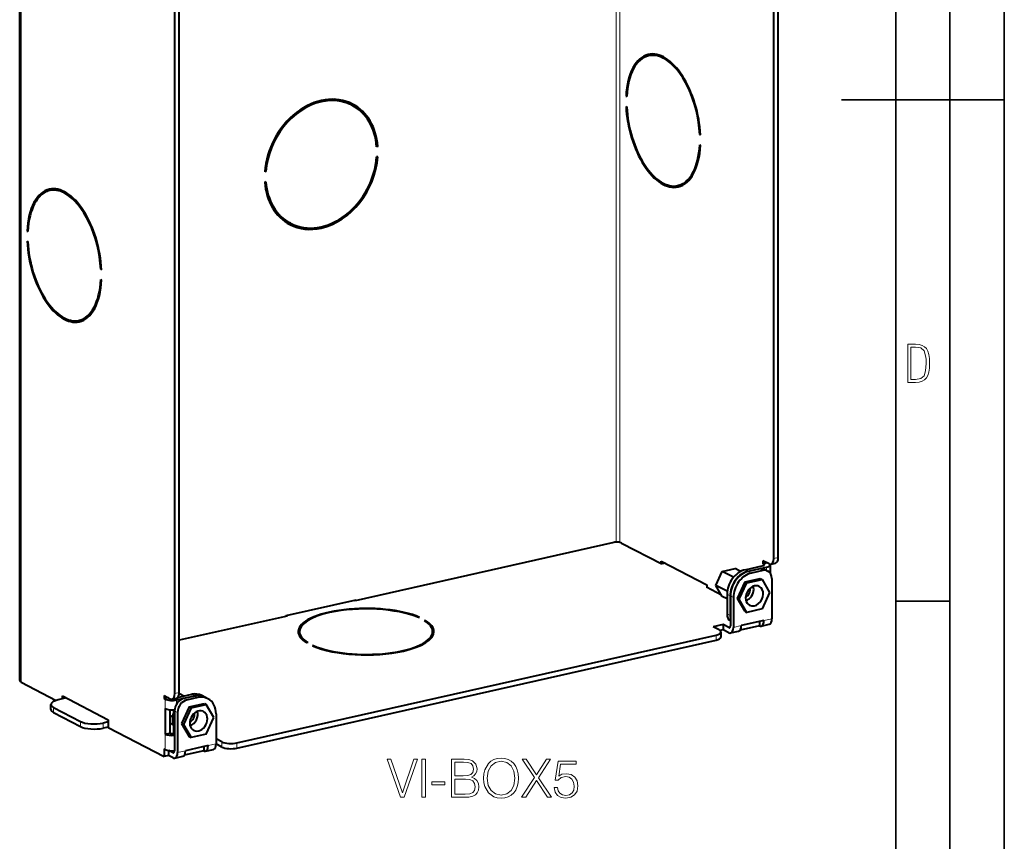
# Model space of a CAD drawing. Extents: x 0 to 420, y 0 to 297.
# Drawn here: x 329 to 420, y 80 to 156 of the extents above; entities that cross this region are included whole.
import ezdxf

# ---------------------------------------------------------------- set-up
doc = ezdxf.new("R2010")
doc.units = 0

msp = doc.modelspace()

# ---------------------------------------------------------------- linework, layer by layer
at = {"color": 7, "lineweight": 35}
for p, q in [((420, 0), (420, 297)), ((420, 0), (420, 297)), ((415, 4.99976), (415, 292)), ((410, 9.99976), (410, 287)), ((405, 148.5), (420, 148.5)), ((410, 102.333), (415, 102.333))]:
    msp.add_line(p, q, dxfattribs=at)
at = {"color": 7, "lineweight": 18}
for p, q in [((384.270111, 107.764221), (384.270111, 263.465332)), ((384.616364, 107.73632), (384.616364, 263.543274)), ((329.480988, 94.882492), (329.480988, 262.147766)), ((399.187958, 106.346474), (398.770264, 106.252472)), ((396.423431, 105.085663), (396.148621, 105.228523)), ((397.769989, 105.163513), (397.495148, 105.306374)), ((397.890808, 105.722946), (397.890808, 105.628922)), ((398.094208, 105.461655), (398.094208, 105.18232)), ((396.725769, 104.92852), (396.450928, 105.071381)), ((394.752686, 102.830284), (394.477844, 102.973145)), ((395.054993, 102.673141), (394.780151, 102.815994)), ((394.752686, 101.021378), (394.477844, 101.164238)), ((398.605377, 100.723526), (397.87439, 100.559029)), ((394.743347, 99.926544), (394.642731, 99.9039)), ((395.78595, 100.089035), (395.054993, 99.924538)), ((393.465576, 99.209106), (393.465576, 98.739258)), ((344.052582, 93.938675), (343.634888, 93.844681)), ((344.723083, 93.225708), (344.448242, 93.368568)), ((345.464996, 93.617851), (345.190155, 93.760712)), ((345.767303, 93.460709), (345.492462, 93.603569)), ((332.482391, 92.547737), (332.482391, 92.077888)), ((342.755432, 93.315147), (342.755432, 92.445938)), ((343.79422, 93.241859), (343.79422, 92.866325)), ((343.887695, 92.098022), (343.612854, 92.240883)), ((334.955872, 91.262009), (334.955872, 90.79216)), ((337.033447, 91.115425), (337.033447, 90.645576)), ((342.755432, 90.096703), (342.755432, 88.687164)), ((347.43808, 89.208717), (346.707123, 89.04422)), ((347.972229, 89.380592), (347.972229, 88.910744)), ((349.357269, 89.282867), (349.357269, 88.813026)), ((343.57605, 88.411736), (343.475433, 88.389091)), ((344.618652, 88.574226), (343.887695, 88.409729))]:
    msp.add_line(p, q, dxfattribs=at)
at = {"color": 7, "lineweight": 40}
for p, q in [((329.357544, 95.023476), (329.357544, 262.288757)), ((398.770264, 106.252472), (398.770264, 183.283783)), ((399.187958, 106.346474), (399.187958, 183.377777)), ((343.634888, 93.844681), (343.634888, 170.875977)), ((344.052582, 93.938675), (344.052582, 170.969971)), ((387.674347, 152.634857), (387.256653, 152.540848)), ((385.248688, 148.831284), (385.177032, 148.81517)), ((385.177032, 148.81517), (385.245972, 148.779327)), ((359.945465, 147.985718), (359.670624, 148.128586)), ((385.177032, 147.875473), (385.245972, 147.839645)), ((392.023407, 145.305923), (391.956909, 145.29097)), ((391.956909, 145.29097), (392.025848, 145.255127)), ((362.324524, 144.192352), (362.213196, 144.250229)), ((362.324524, 144.192352), (362.219757, 144.168777)), ((391.956909, 144.351273), (392.025848, 144.315445)), ((362.324524, 143.252655), (362.219757, 143.22908)), ((352.020447, 141.873505), (351.91568, 141.84993)), ((352.020447, 141.873505), (351.921387, 141.925003)), ((352.020447, 140.933807), (351.91568, 140.910233)), ((390.363922, 140.683746), (389.946228, 140.589752)), ((332.538971, 140.227051), (332.121277, 140.133057)), ((354.295288, 137.116577), (354.020477, 137.259445)), ((330.113312, 136.423492), (330.041656, 136.407379)), ((330.041656, 136.407379), (330.110596, 136.371536)), ((330.041656, 135.467682), (330.110596, 135.431854)), ((336.888031, 132.898132), (336.821533, 132.883179)), ((336.821533, 132.883179), (336.890472, 132.847336)), ((336.821533, 131.943481), (336.890472, 131.907654)), ((335.228546, 128.27597), (334.810852, 128.181961)), ((384.061249, 107.737564), (360.252808, 102.379654)), ((384.753784, 107.688705), (388.46402, 105.760101)), ((398.358032, 105.761993), (397.780884, 106.061996)), ((397.780884, 106.061996), (397.780884, 105.78009)), ((388.422791, 106.016457), (392.627747, 103.830711)), ((388.422791, 105.781532), (388.422791, 106.016457)), ((388.779419, 105.831085), (388.46402, 105.760101)), ((394.04068, 105.069221), (395.222351, 105.335144)), ((395.72699, 105.072823), (395.222351, 105.335144)), ((396.148621, 105.228523), (397.819366, 105.604515)), ((396.423431, 105.085663), (398.094208, 105.461655)), ((397.495148, 105.306374), (396.450928, 105.071381)), ((397.769989, 105.163513), (396.725769, 104.92852)), ((398.159363, 105.865265), (397.780884, 105.78009)), ((397.890808, 105.722946), (397.780884, 105.78009)), ((397.95636, 105.253975), (398.231171, 105.111115)), ((398.431946, 105.675957), (398.431946, 104.945984)), ((398.522705, 105.735069), (398.940399, 105.829063)), ((393.44986, 103.785133), (394.04068, 105.069221)), ((395.065582, 104.536476), (394.04068, 105.069221)), ((396.130829, 104.113358), (397.529541, 104.428123)), ((396.295715, 104.027641), (397.694427, 104.342407)), ((397.529541, 104.428123), (397.694427, 104.342407)), ((397.694427, 104.342407), (398.393768, 103.137238)), ((398.605377, 104.411819), (398.605377, 100.723526)), ((392.627747, 103.626495), (392.586517, 103.617218)), ((393.96228, 102.902092), (392.586517, 103.617218)), ((392.627747, 103.830711), (392.627747, 103.595787)), ((394.04068, 102.766975), (393.44986, 103.785133)), ((394.494568, 103.242096), (393.44986, 103.785133)), ((395.431488, 102.593422), (396.130829, 104.113358)), ((395.596375, 102.507706), (396.295715, 104.027641)), ((396.130829, 104.113358), (396.295715, 104.027641)), ((353.90387, 101.021355), (360.336334, 102.468925)), ((360.252808, 102.379654), (360.158173, 102.428833)), ((360.336334, 102.398453), (360.336334, 102.468925)), ((394.477844, 102.539742), (394.04068, 102.766975)), ((394.477844, 102.973145), (394.477844, 101.164238)), ((394.752686, 102.830284), (394.752686, 101.021378)), ((394.780151, 102.815994), (394.780151, 100.067398)), ((395.054993, 102.673141), (395.054993, 99.924538)), ((395.431488, 102.593422), (395.596375, 102.507706)), ((396.130829, 101.388245), (395.431488, 102.593422)), ((396.295715, 101.302536), (395.596375, 102.507706)), ((398.393768, 103.137238), (397.694427, 101.617302)), ((397.694427, 101.617302), (396.295715, 101.302536)), ((353.987427, 100.969673), (344.052612, 98.733925)), ((353.90387, 100.950874), (353.90387, 101.021355)), ((353.987427, 100.969673), (353.90387, 101.0131)), ((366.17218, 100.845848), (366.067413, 100.822273)), ((396.130829, 101.388245), (396.295715, 101.302536)), ((366.721863, 100.560135), (366.617096, 100.536552)), ((366.721863, 100.560135), (366.721863, 100.468033)), ((394.120544, 100.175339), (393.20163, 99.968536)), ((393.751282, 99.682823), (393.20163, 99.968536)), ((394.120544, 100.175339), (394.120544, 99.70549)), ((394.642731, 99.9039), (394.120544, 100.175339)), ((397.462158, 100.06855), (395.675598, 99.666496)), ((397.87439, 100.559029), (395.78595, 100.089035)), ((397.462158, 100.466255), (397.462158, 100.06855)), ((397.626862, 100.041626), (398.357819, 100.206123)), ((349.357269, 89.282867), (393.465576, 99.209106)), ((355.117615, 99.106354), (355.117615, 99.531853)), ((367.367615, 99.5317), (367.367615, 99.106392)), ((394.120544, 99.70549), (393.823273, 99.638588)), ((393.915894, 99.494835), (393.915894, 99.024994)), ((394.642731, 99.434059), (394.120544, 99.70549)), ((394.807434, 99.407135), (395.538391, 99.571632)), ((349.357269, 88.813026), (393.465576, 98.739258)), ((355.868134, 98.527), (355.763367, 98.503418)), ((356.417786, 98.24128), (356.313019, 98.217705)), ((356.417786, 98.24128), (356.417786, 98.172974)), ((329.480988, 94.882492), (332.709869, 93.204109)), ((333.644043, 93.423286), (332.91095, 93.258308)), ((333.287445, 93.608658), (337.492371, 91.422913)), ((333.287445, 93.343033), (333.287445, 93.608658)), ((342.645508, 93.654198), (343.222656, 93.354195)), ((342.645508, 93.654198), (342.645508, 93.372292)), ((343.023987, 93.457466), (342.645508, 93.372292)), ((342.755432, 93.315147), (342.645508, 93.372292)), ((343.387329, 93.327271), (343.805023, 93.421272)), ((343.79422, 93.241859), (345.464996, 93.617851)), ((343.899658, 93.470299), (345.190155, 93.760712)), ((344.046173, 93.818336), (344.055054, 93.820335)), ((344.478058, 93.600456), (344.055054, 93.820335)), ((345.492462, 93.603569), (344.448242, 93.368568)), ((345.767303, 93.460709), (344.723083, 93.225708)), ((346.38739, 93.513062), (346.112549, 93.655922)), ((346.689697, 93.355919), (346.414856, 93.498779)), ((332.235474, 92.359863), (332.235474, 92.829712)), ((332.482391, 92.547737), (334.955872, 91.262009)), ((344.963531, 92.598549), (344.264191, 91.078613)), ((345.128418, 92.512833), (344.429077, 90.992897)), ((344.963531, 92.598549), (346.362244, 92.913315)), ((344.963531, 92.598549), (345.128418, 92.512833)), ((345.128418, 92.512833), (346.52713, 92.827599)), ((346.362244, 92.913315), (346.52713, 92.827599)), ((347.226471, 91.622429), (346.52713, 92.827599)), ((332.482391, 92.077888), (334.955872, 90.79216)), ((342.755432, 92.445938), (342.755432, 90.096703)), ((343.173126, 92.340561), (343.173126, 90.190704)), ((343.453796, 91.661514), (343.173126, 91.807411)), ((343.519379, 92.334763), (343.519379, 90.166267)), ((343.612854, 92.240883), (343.612854, 88.552589)), ((343.887695, 92.098022), (343.887695, 88.409729)), ((346.52713, 90.102493), (347.226471, 91.622429)), ((347.43808, 91.957314), (347.43808, 89.208717)), ((337.492371, 91.218697), (337.033447, 91.115425)), ((337.492371, 90.748856), (337.033447, 90.645576)), ((337.492371, 91.422913), (337.492371, 90.718147)), ((337.492371, 90.718147), (342.645508, 88.039536)), ((343.519379, 90.916374), (343.173126, 91.096359)), ((344.264191, 91.078613), (344.429077, 90.992897)), ((344.264191, 91.078613), (344.963531, 89.873436)), ((344.429077, 90.992897), (345.128418, 89.78772)), ((342.755432, 90.096703), (343.173126, 90.190704)), ((343.612854, 90.117683), (343.519379, 90.166267)), ((344.963531, 89.873436), (345.128418, 89.78772)), ((346.52713, 90.102493), (345.128418, 89.78772)), ((346.707123, 89.04422), (344.618652, 88.574226)), ((346.294861, 88.951447), (346.294861, 88.553734)), ((347.972229, 88.910744), (347.437897, 89.188492)), ((347.972229, 89.380592), (347.43808, 89.658249)), ((342.755432, 88.687164), (342.645508, 88.744308)), ((342.645508, 88.744308), (342.645508, 88.039536)), ((343.063202, 88.133537), (342.645508, 88.039536)), ((343.063202, 88.59597), (343.063202, 88.133537)), ((343.475433, 87.91925), (343.063202, 88.133537)), ((343.475433, 88.389091), (343.083496, 88.592827)), ((343.640137, 87.892326), (344.371094, 88.056824)), ((346.294861, 88.553734), (344.508331, 88.151688)), ((346.459564, 88.52681), (347.190521, 88.691307))]:
    msp.add_line(p, q, dxfattribs=at)
at = {"color": 7, "lineweight": 18}
for points in [[(411.109863, 122.479729), (411.838043, 122.479729), (412.166901, 122.49852), (412.439392, 122.573685), (412.660187, 122.695839), (412.834015, 122.879059), (412.960876, 123.118652), (413.05014, 123.419327), (413.101807, 123.790466), (413.120605, 124.232079), (413.101807, 124.668991), (413.05014, 125.040131), (412.965576, 125.340805), (412.834015, 125.580399), (412.660187, 125.758926), (412.439392, 125.881073), (412.162201, 125.956238), (411.838043, 125.979729), (411.109863, 125.979729)], [(411.401154, 122.742813), (411.401154, 125.721336), (411.819275, 125.721336), (412.307861, 125.641472), (412.608521, 125.387779), (412.75885, 124.927383), (412.791748, 124.607918), (412.805847, 124.227379), (412.75885, 123.527382), (412.608521, 123.066978), (412.307861, 122.817986), (411.819275, 122.742813)], [(364.415771, 84.294434), (364.761383, 84.294434), (365.97348, 87.794434), (365.647339, 87.794434), (364.591003, 84.703339), (363.534698, 87.794434), (363.198792, 87.794434)], [(366.382385, 84.294434), (366.703674, 84.294434), (366.703674, 87.794434), (366.382385, 87.794434)], [(369.103546, 84.294434), (370.072235, 84.294434), (370.700195, 84.304169), (371.079895, 84.372322), (371.308685, 84.503754), (371.483917, 84.703339), (371.591003, 84.946732), (371.629974, 85.2388), (371.581268, 85.564949), (371.444977, 85.83268), (371.230804, 86.027397), (370.948456, 86.144226), (371.167511, 86.265923), (371.333008, 86.441162), (371.430389, 86.650482), (371.46933, 86.898743), (371.357361, 87.341721), (371.045807, 87.653267), (370.705078, 87.765228), (370.262085, 87.794434), (369.103546, 87.794434)], [(370.203674, 87.507233), (370.612579, 87.47802), (370.904663, 87.380661), (371.079895, 87.185951), (371.138306, 86.879272), (371.075012, 86.562859), (370.89978, 86.373016), (370.597961, 86.275658), (370.174469, 86.25132), (369.424805, 86.25132), (369.424805, 87.507233)], [(372.068054, 86.042), (372.092407, 85.628227), (372.180023, 85.268005), (372.501312, 84.688728), (373.007568, 84.323639), (373.319122, 84.231148), (373.669586, 84.197075), (374.015228, 84.231148), (374.326752, 84.323639), (374.604218, 84.474548), (374.837891, 84.688728), (375.022858, 84.951599), (375.15918, 85.268005), (375.241913, 85.628227), (375.276001, 86.042), (375.246796, 86.450897), (375.15918, 86.811127), (375.022858, 87.127533), (374.837891, 87.395271), (374.604218, 87.604584), (374.326752, 87.755493), (374.015228, 87.852852), (373.669586, 87.886925), (373.319122, 87.852852), (373.007568, 87.755493), (372.734955, 87.604584), (372.501312, 87.395271), (372.180023, 86.811127), (372.092407, 86.44603)], [(372.399078, 86.042), (372.491577, 86.694298), (372.749573, 87.185951), (373.153595, 87.492622), (373.669586, 87.599716), (374.19046, 87.492622), (374.58963, 87.185951), (374.852478, 86.699165), (374.944977, 86.042), (374.852478, 85.379967), (374.58963, 84.893181), (374.19046, 84.58651), (373.669586, 84.484283), (373.148743, 84.58651), (372.749573, 84.893181), (372.486694, 85.379967)], [(375.568085, 84.294434), (375.947754, 84.294434), (376.926208, 85.81321), (377.933868, 84.294434), (378.31842, 84.294434), (377.106323, 86.085808), (378.230804, 87.794434), (377.855957, 87.794434), (376.926208, 86.363281), (375.986694, 87.794434), (375.607025, 87.794434), (376.741241, 86.095543)], [(378.556946, 85.170654), (378.644562, 84.761749), (378.8685, 84.45507), (379.199493, 84.265228), (379.637604, 84.197075), (380.095184, 84.279831), (380.440796, 84.498886), (380.664734, 84.85424), (380.742615, 85.331291), (380.664734, 85.793739), (380.450562, 86.149094), (380.114655, 86.373016), (379.681427, 86.455772), (379.277405, 86.397354), (378.985321, 86.236717), (379.150818, 87.341721), (380.586853, 87.341721), (380.586853, 87.599716), (378.922028, 87.599716), (378.664032, 85.861885), (378.931763, 85.861885), (379.214111, 86.110153), (379.627869, 86.197769), (379.95401, 86.134491), (380.202271, 85.959244), (380.35318, 85.681778), (380.411591, 85.316689), (380.358063, 84.951599), (380.207153, 84.683861), (379.963745, 84.513489), (379.647339, 84.45507), (379.330933, 84.503754), (379.092407, 84.649788), (378.936646, 84.873711), (378.873352, 85.170654)], [(367.312164, 85.418915), (368.490173, 85.418915), (368.490173, 85.706116), (367.312164, 85.706116)], [(369.424805, 84.581635), (369.424805, 85.964111), (370.393524, 85.964111), (370.782959, 85.915436), (371.07016, 85.784004), (371.24054, 85.560081), (371.29895, 85.253403), (371.24054, 84.922386), (371.07016, 84.717941), (370.782959, 84.610847), (370.369171, 84.581635)]]:
    msp.add_lwpolyline(points, close=True, dxfattribs=at)
at = {"color": 7, "lineweight": 40}
msp.add_lwpolyline([(343.519379, 90.981834), (343.504425, 91.032738), (343.49115, 91.084351), (343.478912, 91.139938), (343.466949, 91.205711), (343.456818, 91.279266), (343.449677, 91.356171), (343.447021, 91.402725), (343.445404, 91.459213), (343.445496, 91.514351), (343.447266, 91.569695), (343.450684, 91.625153), (343.455719, 91.680679), (343.462372, 91.736244), (343.470642, 91.791786), (343.480469, 91.847229), (343.491882, 91.902534), (343.504883, 91.957657), (343.519379, 92.012527)], dxfattribs=at)
for centre, major_axis, ratio, start_param, end_param in [((388.60144, 146.565308), (-1.372192, 6.097504), 0.516517, 0.000012044, 1.079818926), ((388.60144, 146.565308), (-1.344757, 5.975555), 0.516517, 0.000013116, 1.078180915), ((389.019135, 146.659302), (-1.372192, 6.097504), 0.516517, 0.066357405, 0.21731196), ((388.60144, 146.565308), (-1.372192, 6.097504), 0.516517, 4.38158274, 6.283197351), ((388.60144, 146.565308), (-1.344757, 5.975555), 0.516517, 5.872293487, 6.283198423), ((389.019135, 146.659302), (-1.344757, 5.975555), 0.516517, 6.198407128, 6.283198423), ((388.60144, 146.565308), (-1.344757, 5.975555), 0.516517, 4.383220751, 5.872293487), ((357.120117, 142.5513), (2.882599, 5.545547), 0.785005, 6.283091967, 8.358776352), ((357.120117, 142.5513), (2.824951, 5.434639), 0.785005, 0.584880298, 2.073953034), ((357.120117, 142.5513), (2.824951, 5.434639), 0.785005, 6.283091254, 6.868065605), ((356.845276, 142.694153), (2.824951, 5.434639), 0.785005, 6.283091254, 6.575131761), ((356.845276, 142.694153), (2.882599, 5.545547), 0.785005, 5.930746806, 6.251613793), ((357.120117, 142.5513), (2.824951, 5.434639), 0.785005, 5.37899287, 6.283091254), ((357.120117, 142.5513), (2.882599, 5.545547), 0.785005, 5.377354858, 6.283091967), ((388.60144, 146.565308), (-1.372192, 6.097504), 0.516517, 1.239990086, 3.141604698), ((388.60144, 146.565308), (-1.344757, 5.975555), 0.516517, 1.241628098, 3.14160577), ((388.60144, 146.565308), (-1.344757, 5.975555), 0.516517, 3.14160577, 4.219773569), ((388.60144, 146.565308), (-1.372192, 6.097504), 0.516517, 3.141604698, 4.22141158), ((357.120117, 142.5513), (2.824951, 5.434639), 0.785005, 3.141624251, 5.215545687), ((357.120117, 142.5513), (2.882599, 5.545547), 0.785005, 3.726472952, 5.217183698), ((357.120117, 142.5513), (2.882599, 5.545547), 0.785005, 2.235762205, 3.141625757), ((357.120117, 142.5513), (2.824951, 5.434639), 0.785005, 2.237400216, 3.141624251), ((389.019135, 146.659302), (-1.372192, 6.097504), 0.516517, 2.924279965, 3.075229516), ((389.019135, 146.659302), (-1.344757, 5.975555), 0.516517, 3.14160577, 3.226370303), ((333.466064, 134.157501), (-1.372192, 6.097504), 0.516517, 0.000012044, 1.079818926), ((333.466064, 134.157501), (-1.344757, 5.975555), 0.516517, 0.000013116, 1.078180915), ((333.883759, 134.251511), (-1.372192, 6.097504), 0.516517, 0.066357405, 0.21731196), ((333.466064, 134.157501), (-1.372192, 6.097504), 0.516517, 4.38158274, 6.283197351), ((333.466064, 134.157501), (-1.344757, 5.975555), 0.516517, 5.872293487, 6.283198423), ((333.883759, 134.251511), (-1.344757, 5.975555), 0.516517, 6.198407128, 6.283198423), ((333.466064, 134.157501), (-1.344757, 5.975555), 0.516517, 4.383220751, 5.872293487), ((356.845276, 142.694153), (2.824951, 5.434639), 0.785005, 2.849652096, 3.141624251), ((356.845276, 142.694153), (2.882599, 5.545547), 0.785005, 3.173163993, 3.494036953), ((357.120117, 142.5513), (2.882599, 5.545547), 0.785005, 3.141625757, 3.726472952), ((333.466064, 134.157501), (-1.372192, 6.097504), 0.516517, 1.239990086, 3.141604698), ((333.466064, 134.157501), (-1.344757, 5.975555), 0.516517, 1.241628098, 3.14160577), ((333.466064, 134.157501), (-1.344757, 5.975555), 0.516517, 3.14160577, 4.219773569), ((333.466064, 134.157501), (-1.372192, 6.097504), 0.516517, 3.141604698, 4.22141158), ((333.883759, 134.251511), (-1.372192, 6.097504), 0.516517, 2.924279965, 3.075229516), ((333.883759, 134.251511), (-1.344757, 5.975555), 0.516517, 3.14160577, 3.226370303), ((384.33609, 107.594704), (-0.5, 0), 0.34202, 3.723557176, 5.294353503), ((398.358032, 106.466759), (-0.164673, 0.731697), 0.516517, 3.141679343, 4.30149716), ((398.775696, 106.56076), (-0.164673, 0.731697), 0.516517, 3.141679343, 4.30149716), ((396.148621, 103.349136), (0.922424, 1.774574), 0.785005, 0.584880298, 2.155676625), ((397.495148, 104.366684), (0.461212, 0.887291), 0.785005, 0.000025207, 0.584880298), ((397.769989, 104.223824), (0.461212, 0.887291), 0.785005, 0.000025207, 0.584880298), ((397.681946, 105.675949), (-0.25, 0), 0.34202, 2.15276085, 3.141633526), ((397.681946, 105.675949), (-0.25, 0), 0.34202, 3.141633526, 3.723557176), ((397.681946, 105.675949), (-0.75, 0), 0.34202, 2.15276085, 3.141633526), ((398.358032, 106.466759), (-0.164673, 0.731697), 0.516517, 2.730700833, 3.141679343), ((397.681946, 105.675949), (-0.75, 0), 0.34202, 3.141633526, 3.400032617), ((396.423431, 103.206276), (0.922424, 1.774574), 0.785005, 0.584880298, 2.155676625), ((396.450928, 103.191994), (0.922424, 1.774574), 0.785005, 0.584880298, 2.155676625), ((396.725769, 103.049133), (0.922424, 1.774574), 0.785005, 0.584880298, 2.155676625), ((397.769989, 104.223824), (0.461212, 0.887291), 0.785005, 5.297269278, 6.283210514), ((396.995087, 102.822472), (-0.449677, -0.865105), 0.785005, 3.141608552, 6.283201205), ((396.115601, 103.279617), (-0.276733, -0.532372), 0.785005, 1.084880298, 2.418309287), ((396.115601, 103.279617), (-0.449677, -0.865105), 0.785005, 1.084880298, 2.437712441), ((396.995087, 102.822472), (-0.449677, -0.865105), 0.785005, 1.084880298, 3.141608552), ((396.115601, 103.279617), (-0.276733, -0.532372), 0.785005, 0.723448516, 1.084880298), ((396.115601, 103.279617), (-0.449677, -0.865105), 0.785005, 0.704086587, 1.084880298), ((361.242615, 99.531776), (-6.25, 0), 0.34202, 3.803642756, 6.283151108), ((361.242615, 99.531776), (-6.125, 0), 0.34202, 3.805280768, 5.294353503), ((396.995087, 102.822472), (-0.449677, -0.865105), 0.785005, 0.000015898, 1.084880298), ((361.242615, 99.531776), (-6.125, 0), 0.34202, 5.294353503, 6.283149664), ((395.313232, 101.352234), (0.461212, 0.887291), 0.785005, 2.155676625, 3.034739013), ((395.588043, 101.209373), (0.461212, 0.887291), 0.785005, 2.155676625, 2.41289886), ((398.193115, 100.937813), (0.164673, -0.731697), 0.516517, 0.000086689, 1.159904506), ((361.242615, 99.531776), (-6.125, 0), 0.34202, 3.14155701, 3.641833585), ((361.242615, 99.531776), (-6.25, 0), 0.34202, 3.141558455, 3.643471596), ((394.642731, 100.138824), (0.054901, -0.243896), 0.516517, 5.872293487, 6.283271996), ((394.642731, 100.138824), (0.054901, -0.243896), 0.516517, 0.000086689, 1.159904506), ((394.642731, 100.138824), (0.164673, -0.731697), 0.516517, 0.000086689, 1.159904506), ((395.373688, 100.303322), (-0.164673, 0.731697), 0.516517, 3.141679343, 4.30149716), ((397.462158, 100.773315), (-0.164673, 0.731697), 0.516517, 2.730700833, 3.141679343), ((397.462158, 100.773315), (-0.164673, 0.731697), 0.516517, 3.141679343, 4.30149716), ((361.242615, 99.531776), (-6.25, 0), 0.34202, 6.283151108, 6.78506425), ((361.242615, 99.061928), (-6.25, 0), 0.34202, 6.082848299, 6.173061408), ((361.242615, 99.531776), (-6.125, 0), 0.34202, 6.283149664, 6.783426239), ((361.242615, 99.531776), (-6.125, 0), 0.34202, 0.663688114, 3.14155701), ((361.242615, 99.531776), (-6.25, 0), 0.34202, 2.15276085, 3.141558455), ((361.242615, 99.061928), (-6.25, 0), 0.34202, 3.251711502, 3.341946302), ((392.915924, 99.494827), (-1, 0), 0.34202, 2.15276085, 3.141633526), ((392.915924, 99.024979), (-1, 0), 0.34202, 2.15276085, 3.141633526), ((392.915924, 99.494827), (-1, 0), 0.34202, 3.141633526, 3.723557176), ((394.642731, 100.138824), (0.164673, -0.731697), 0.516517, 5.872293487, 6.283271996), ((361.242615, 99.531776), (-6.25, 0), 0.34202, 0.662050103, 2.15276085), ((330.107544, 95.023491), (-0.75, 0), 0.34202, 0.000040873, 0.581964523), ((343.222656, 94.058968), (-0.164673, 0.731697), 0.516517, 3.141679343, 4.30149716), ((344.448242, 92.428879), (0.461212, 0.887291), 0.785005, 0.584880298, 2.155676625), ((343.64035, 94.152962), (-0.164673, 0.731697), 0.516517, 3.141679343, 4.30149716), ((345.190155, 91.881325), (0.922424, 1.774574), 0.785005, 0.000025207, 0.584880298), ((345.464996, 91.738464), (0.922424, 1.774574), 0.785005, 0.000025207, 0.584880298), ((345.492462, 91.724182), (0.922424, 1.774574), 0.785005, 0.000025207, 0.584880298), ((345.767303, 91.581322), (0.922424, 1.774574), 0.785005, 0.000025207, 0.584880298), ((345.464996, 91.738464), (0.922424, 1.774574), 0.785005, 6.273292324, 6.283210514), ((333.735474, 92.829735), (1.5, 0), 0.34202, 2.15276085, 3.141633526), ((333.735474, 92.829735), (1.5, 0), 0.34202, 3.141633526, 3.723557176), ((343.381958, 93.456146), (0.75, 0), 0.34202, 3.723557176, 5.294353503), ((343.222656, 94.058968), (-0.164673, 0.731697), 0.516517, 2.730700833, 3.141679343), ((344.723083, 92.286018), (0.461212, 0.887291), 0.785005, 0.584880298, 2.155676625), ((345.767303, 91.581322), (0.922424, 1.774574), 0.785005, 5.297269278, 6.283210514), ((333.735474, 92.359886), (1.5, 0), 0.34202, 3.141633526, 3.723557176), ((343.381958, 92.586929), (-0.75, 0), 0.34202, 0.581964523, 1.890576203), ((345.827789, 91.307663), (-0.449677, -0.865105), 0.785005, 3.226472952, 6.283143349), ((344.948303, 91.764809), (0.276733, 0.532372), 0.785005, 3.864753076, 5.559592217), ((344.948303, 91.764809), (0.449677, 0.865105), 0.785005, 3.845906971, 5.578871142), ((345.827789, 91.307663), (-0.449677, -0.865105), 0.785005, 6.283143349, 9.424736002), ((345.827789, 91.307663), (-0.449677, -0.865105), 0.785005, 3.141550695, 3.226472952), ((336.208954, 91.543999), (1.5, 0), 0.34202, 3.723557176, 5.294353503), ((336.208954, 91.074158), (1.5, 0), 0.34202, 3.723557176, 5.294353503), ((343.381958, 90.237701), (-0.75, 0), 0.34202, 0.581964523, 1.883727565), ((343.381958, 90.237701), (-0.25, 0), 0.34202, 0.581964523, 2.15276085), ((346.294861, 89.258507), (-0.164673, 0.731697), 0.516517, 3.141679343, 4.30149716), ((347.025818, 89.423004), (0.164673, -0.731697), 0.516517, 0.000086689, 1.159904506), ((348.807617, 89.568588), (1, 0), 0.34202, 3.723557176, 5.294353503), ((348.807617, 89.09874), (1, 0), 0.34202, 3.723557176, 5.294353503), ((343.381958, 88.828163), (0.75, 0), 0.34202, 3.723557176, 5.025320219), ((343.475433, 88.624016), (0.054901, -0.243896), 0.516517, 5.872293487, 6.283271996), ((343.475433, 88.624016), (0.054901, -0.243896), 0.516517, 0.000086689, 1.159904506), ((343.475433, 88.624016), (0.164673, -0.731697), 0.516517, 0.000086689, 1.159904506), ((344.20639, 88.788513), (-0.164673, 0.731697), 0.516517, 3.141679343, 4.30149716), ((346.294861, 89.258507), (-0.164673, 0.731697), 0.516517, 2.730700833, 3.141679343), ((343.475433, 88.624016), (0.164673, -0.731697), 0.516517, 5.872293487, 6.283271996)]:
    msp.add_ellipse(centre, major_axis=major_axis, ratio=ratio, start_param=start_param, end_param=end_param, dxfattribs=at)

doc.saveas('drawing.dxf')
